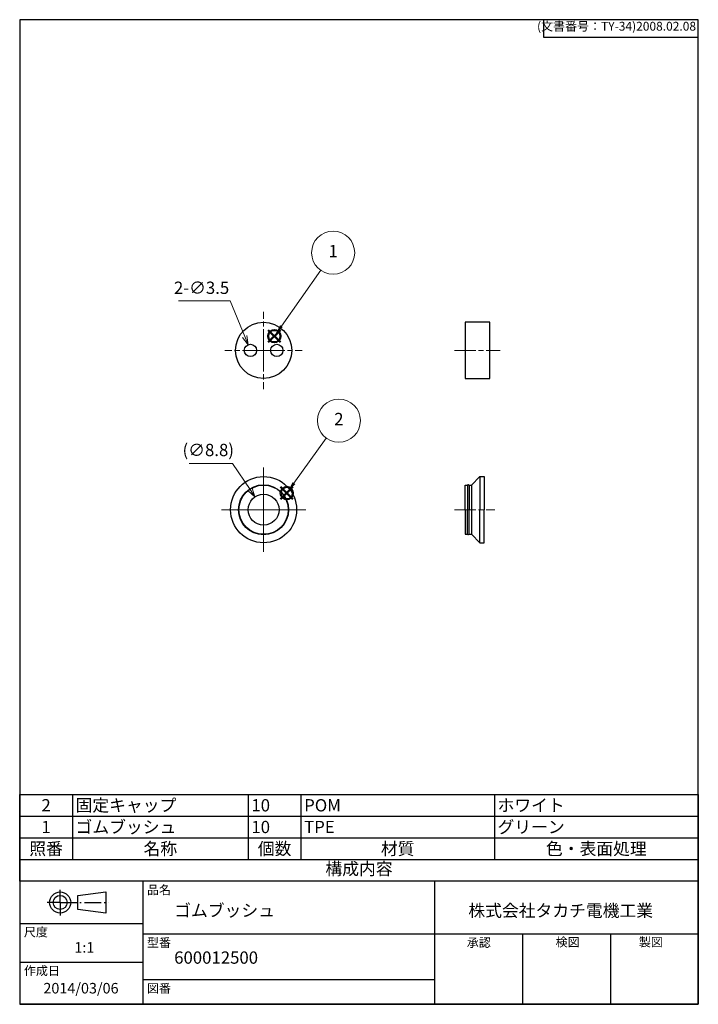
# Model space of a CAD drawing. Units: millimetres. Extents: x 0 to 193, y 0 to 280.
import ezdxf
from ezdxf.enums import TextEntityAlignment as Align

# ---------------------------------------------------------------- set-up
doc = ezdxf.new("R2010")
doc.units = ezdxf.units.MM
for name, pattern in [('AM_ISO08W050', [18, 12, -1.5, 3, -1.5]), ('AM_ISO08W050x2', [9, 6, -0.75, 1.5, -0.75]), ('gen7a', [6.875, 4.75, -0.875, 0.375, -0.875])]:
    doc.linetypes.add(name, pattern=pattern)
doc.layers.add('7A', color=4, linetype='gen7a')
doc.layers.add('RAHM2', color=1, linetype='Continuous')
doc.layers.add('AM_12', color=7, linetype='Continuous', lineweight=50, plot=False)
for name, color, linetype, lineweight in [('AM_5', 3, 'Continuous', 13), ('AM_7', 4, 'AM_ISO08W050', 13), ('TK1', 7, 'Continuous', 25), ('TK2', 2, 'Continuous', 25)]:
    doc.layers.add(name, color=color, linetype=linetype, lineweight=lineweight)
doc.styles.add('ACISOTS', font='isocp.shx', dxfattribs={"height": 1, "bigfont": 'extfont.shx'})
doc.styles.get("Standard").update_dxf_attribs({"font": 'ISOCP.SHX', "bigfont": 'bigfont.shx'})
doc.dimstyles.new('AM_ISO$3', dxfattribs={"dimtxt": 3.5, "dimasz": 2.5, "dimexe": 1, "dimexo": 1, "dimgap": 1.5, "dimtad": 1, "dimtoh": 1, "dimdsep": 46, "dimtxsty": 'STANDARD', "dimblk": 'OPEN30', "dimcen": 0, "dimclrd": 256, "dimclre": 256, "dimclrt": 2, "dimadec": 0, "dimazin": 2, "dimtp": 0.1, "dimtm": 0.1, "dimtfac": 0.71, "dimtofl": 0, "dimtmove": 0, "dimatfit": 0, "dimldrblk": 'OPEN30', "dimfxl": 1, "dimlwd": -1, "dimlwe": -1, "dimarcsym": 0})

# ---------------------------------------------------------------- blocks, each defined once
blk = doc.blocks.new('TK-A4')
for p, q in [((149, 280), (149, 275)), ((149, 275), (193, 275))]:
    blk.add_line(p, q)
blk.add_lwpolyline([(0, 0), (193, 0), (193, 280), (0, 280)], close=True)
at = {"insert": (192.36, 276.11), "char_height": 2.5, "width": 43.0784, "attachment_point": 9}
blk.add_mtext('(文書番号：TY-34)2008.02.08', dxfattribs=at)
blk = doc.blocks.new('TK-仕様書')
for p, q in [((0, 35), (-193, 35)), ((-193, 35), (-193, 0)), ((-158, 35), (-158, 0)), ((-75, 35), (-75, 0)), ((0, 35), (0, 0)), ((-176.49, 30.96), (-168.49, 31.96)), ((-176.49, 26.96), (-176.49, 30.96)), ((-168.49, 31.96), (-168.49, 25.96)), ((-168.49, 25.96), (-176.49, 26.96)), ((-193, 23), (-158, 23)), ((-158, 20), (0, 20)), ((-50, 20), (-50, 0)), ((-25, 20), (-25, 0)), ((-193, 12), (-158, 12)), ((-75, 7), (-158, 7)), ((0, 0), (-193, 0))]:
    blk.add_line(p, q)
for radius in [3, 2]:
    blk.add_circle((-181.49, 28.96), radius)
at = {"layer": '7A'}
for q in [(-181.49, 32.53), (-185.21, 28.96), (-181.49, 25.25), (-167.71, 28.96)]:
    blk.add_line((-181.49, 28.96), q, dxfattribs=at)
at = {"insert": (-39.13, 26.64), "char_height": 3.5, "width": 60, "attachment_point": 5}
blk.add_mtext('\\fＭＳ ゴシック|b0|i0|c128|p49;株式会社タカチ電機工業', dxfattribs=at)
for tag, p, height in [('品名', (-149.06, 24.95), 3.5), ('型番', (-149.06, 11.54), 3.5), ('GEN-TITLE-DAT', (-186.26, 3.08), 3), ('図番', (-149.06, 2.06), 3)]:
    blk.add_attdef(tag, p, '', height=height)
for tag, height, p in [('GEN-TITLE-SCA', 3, (-174.61, 15.79)), ('承認', 3.5, (-62.5, 7.73)), ('検図', 3.5, (-37.5, 7.73)), ('製図', 3.5, (-12.5, 7.73))]:
    blk.add_attdef(tag, text='', height=height).set_placement(p, align=Align.MIDDLE)
at = {"layer": 'RAHM2', "char_height": 2.5}
for s, insert, width, attachment_point in [('品名', (-156.8, 33.8), 90, 1), ('尺度', (-191.8, 21.8), 20, 1), ('型番', (-156.8, 18.8), 90, 1), ('承認', (-62.43, 18.8), 17, 2), ('検図', (-37.17, 18.93), 17, 2), ('製図', (-13.5, 18.96), 17, 2), ('作成日', (-191.8, 10.8), 60, 1), ('図番', (-156.8, 5.8), 90, 1)]:
    blk.add_mtext(s, dxfattribs=dict(at, insert=insert, width=width, attachment_point=attachment_point))
blk = doc.blocks.new('_Open30')
at = {"color": 0, "linetype": 'ByBlock', "lineweight": -2}
for p, q in [((-1, 0.27), (0, 0)), ((0, 0), (-1, -0.27)), ((0, 0), (-1, 0))]:
    blk.add_line(p, q, dxfattribs=at)
blk = doc.blocks.new('*D13')
at = {"layer": 'AM_5'}
for p, q in [((60.56, 153.76), (48.21, 153.76)), ((65.52, 146.38), (60.56, 153.76))]:
    blk.add_line(p, q, dxfattribs=at)
at = {"layer": 'Defpoints', "color": 0}
for p in [(66.91, 144.3), (71.82, 137)]:
    blk.add_point(p, dxfattribs=at)
at = {"layer": 'AM_5', "xscale": 2.5, "yscale": 2.5, "zscale": 2.5, "rotation": 303.9108156483887}
blk.add_blockref('_Open30', (66.91, 144.3), dxfattribs=at)
at = {"layer": 'AM_5', "color": 2, "insert": (53.63, 157.18), "char_height": 3.5, "attachment_point": 5}
blk.add_mtext('(∅8.8)', dxfattribs=at)
blk = doc.blocks.new('*D14')
at = {"layer": 'AM_5'}
for p, q in [((59.82, 200.06), (45.14, 200.06)), ((64, 189.9), (59.82, 200.06))]:
    blk.add_line(p, q, dxfattribs=at)
at = {"layer": 'Defpoints', "color": 0}
for p in [(64.95, 187.58), (66.28, 184.35)]:
    blk.add_point(p, dxfattribs=at)
at = {"layer": 'AM_5', "xscale": 2.5, "yscale": 2.5, "zscale": 2.5, "rotation": 292.3666665154764}
blk.add_blockref('_Open30', (64.95, 187.58), dxfattribs=at)
at = {"layer": 'AM_5', "color": 2, "insert": (51.73, 203.31), "char_height": 3.5, "attachment_point": 5}
blk.add_mtext('2-∅3.5', dxfattribs=at)
blk = doc.blocks.new('*S18')
at = {"layer": 'AM_12', "color": 4}
for p, q in [((70.67, 188.25), (74.17, 191.75)), ((70.67, 191.75), (74.17, 188.25))]:
    blk.add_line(p, q, dxfattribs=at)
blk.add_circle((72.42, 190), 1.75, dxfattribs=at)
blk = doc.blocks.new('*S19')
at = {"layer": 'AM_5'}
blk.add_line((85.62, 208.73), (74.44, 192.86), dxfattribs=at)
at = {"layer": 'AM_5', "color": 3}
blk.add_circle((89.15, 213.74), 6.12, dxfattribs=at)
at = {"layer": 'AM_5', "linetype": 'Continuous'}
blk.add_trace([(74.06, 193.12), (74.82, 192.59), (72.42, 190)], dxfattribs=at)
at = {"layer": 'AM_5', "color": 7, "insert": (89.15, 213.74), "char_height": 3.5, "attachment_point": 5, "style": 'ACISOTS'}
blk.add_mtext('1', dxfattribs=at)
blk = doc.blocks.new('*S20')
at = {"layer": 'AM_12', "color": 4}
for p, q in [((74.21, 143.61), (77.71, 147.11)), ((74.21, 147.11), (77.71, 143.61))]:
    blk.add_line(p, q, dxfattribs=at)
blk.add_circle((75.96, 145.36), 1.75, dxfattribs=at)
blk = doc.blocks.new('*S21')
at = {"layer": 'AM_5'}
blk.add_line((87.2, 161), (78, 148.2), dxfattribs=at)
at = {"layer": 'AM_5', "color": 3}
blk.add_circle((90.77, 165.98), 6.12, dxfattribs=at)
at = {"layer": 'AM_5', "linetype": 'Continuous'}
blk.add_trace([(77.63, 148.47), (78.38, 147.93), (75.96, 145.36)], dxfattribs=at)
at = {"layer": 'AM_5', "color": 7, "insert": (90.77, 165.98), "char_height": 3.5, "attachment_point": 5, "style": 'ACISOTS'}
blk.add_mtext('2', dxfattribs=at)
blk = doc.blocks.new('*S22')
at = {"layer": 'TK1', "color": 7}
for p, q in [((0, 59.7), (193, 59.7)), ((0, 35), (0, 59.7)), ((193, 59.7), (193, 35)), ((193, 35), (0, 35))]:
    blk.add_line(p, q, dxfattribs=at)
at = {"layer": 'TK1', "color": 1}
for p, q in [((15, 59.7), (15, 53.525)), ((65, 59.7), (65, 53.525)), ((80, 59.7), (80, 53.525)), ((135, 59.7), (135, 53.525)), ((0, 53.525), (193, 53.525)), ((15, 53.525), (15, 47.35)), ((65, 53.525), (65, 47.35)), ((80, 53.525), (80, 47.35)), ((135, 53.525), (135, 47.35)), ((0, 47.35), (193, 47.35)), ((15, 47.35), (15, 41.175)), ((65, 47.35), (65, 41.175)), ((80, 47.35), (80, 41.175)), ((135, 47.35), (135, 41.175)), ((0, 41.175), (193, 41.175))]:
    blk.add_line(p, q, dxfattribs=at)
at = {"layer": 'TK1', "color": 2, "char_height": 3.5, "style": 'ACISOTS'}
for s, insert, width, attachment_point in [('固定キャップ', (15.9, 58.35), 48.2, 1), ('2', (7.5, 58.35), 13.2, 2), ('10', (65.9, 58.35), 13.2, 1), ('POM', (80.9, 58.35), 53.2, 1), ('ホワイト', (135.9, 58.35), 56.2, 1), ('1', (7.5, 52.175), 13.2, 2), ('ゴムブッシュ', (15.9, 52.175), 48.2, 1), ('10', (65.9, 52.175), 13.2, 1), ('TPE', (80.9, 52.175), 53.2, 1), ('グリーン', (135.9, 52.175), 56.2, 1), ('照番', (7.5, 46), 13.2, 2), ('名称', (40, 46), 48.2, 2), ('個数', (72.5, 46), 13.2, 2), ('材質', (107.5, 46), 53.2, 2), ('色・表面処理', (164, 46), 56.2, 2)]:
    blk.add_mtext(s, dxfattribs=dict(at, insert=insert, width=width, attachment_point=attachment_point))
at = {"layer": 'TK1', "color": 2, "insert": (96.5, 38.087), "char_height": 3.5, "attachment_point": 5, "style": 'ACISOTS'}
blk.add_mtext('構成内容', dxfattribs=at)

msp = doc.modelspace()

# ---------------------------------------------------------------- linework, layer by layer
at = {"layer": 'AM_7', "linetype": 'AM_ISO08W050x2'}
for p, q in [((69.369, 185.966), (69.369, 196.966)), ((69.369, 185.966), (58.369, 185.966)), ((69.369, 185.966), (80.369, 185.966)), ((69.369, 185.966), (69.369, 174.966)), ((123.692, 185.966), (136.692, 185.966)), ((123.692, 140.651), (135.092, 140.651))]:
    msp.add_line(p, q, dxfattribs=at)
at = {"layer": 'AM_7'}
for q in [(69.369, 153.051), (56.969, 140.651), (81.769, 140.651), (69.369, 128.251)]:
    msp.add_line((69.369, 140.651), q, dxfattribs=at)
at = {"layer": 'TK1'}
for p, q in [((126.692, 193.966), (126.692, 177.966)), ((133.692, 193.966), (126.692, 193.966)), ((133.692, 177.966), (133.692, 193.966)), ((126.692, 177.966), (133.692, 177.966))]:
    msp.add_line(p, q, dxfattribs=at)
for centre, radius in [((69.369, 185.966), 8), ((65.619, 185.966), 1.75), ((73.119, 185.966), 1.75)]:
    msp.add_circle(centre, radius, dxfattribs=at)
at = {"layer": 'TK2'}
for p, q in [((128.492, 147.651), (130.892, 150.051)), ((130.892, 150.051), (132.092, 150.051)), ((130.892, 150.051), (130.892, 140.651)), ((132.092, 150.051), (132.092, 140.651)), ((126.692, 140.651), (126.692, 147.651)), ((126.692, 147.651), (127.342, 147.651)), ((127.342, 147.651), (127.499, 147.714)), ((127.342, 147.651), (127.342, 140.651)), ((127.685, 147.714), (127.842, 147.651)), ((127.842, 147.651), (128.492, 147.651)), ((127.842, 147.651), (127.842, 140.651)), ((128.492, 147.651), (128.492, 133.651)), ((126.692, 140.651), (126.692, 133.651)), ((127.342, 133.651), (127.342, 140.651)), ((127.842, 133.651), (127.842, 140.651)), ((130.892, 131.251), (130.892, 140.651)), ((132.092, 131.251), (132.092, 140.651)), ((126.692, 133.651), (127.342, 133.651)), ((127.342, 133.651), (127.499, 133.588)), ((127.685, 133.588), (127.842, 133.651)), ((127.842, 133.651), (128.492, 133.651)), ((128.492, 133.651), (130.892, 131.251)), ((130.892, 131.251), (132.092, 131.251))]:
    msp.add_line(p, q, dxfattribs=at)
for radius in [9.4, 7.1, 7, 4.4]:
    msp.add_circle((69.369, 140.651), radius, dxfattribs=at)
for centre, start, end in [((127.592, 147.482), 68.19859, 111.80141), ((127.592, 133.82), 248.19859, 291.80141)]:
    msp.add_arc(centre, 0.25, start, end, dxfattribs=at)

# ---------------------------------------------------------------- block references
at = {"lineweight": 0}
msp.add_blockref('TK-A4', (0, 0), dxfattribs=at)
msp.add_blockref('TK-仕様書', (193, 0), dxfattribs=at).add_auto_attribs({'GEN-TITLE-DAT': '2014/03/06', '品名': 'ゴムブッシュ', '型番': '600012500', 'GEN-TITLE-SCA': '1:1'})
at = {"layer": 'AM_12'}
for name in ['*S18', '*S20']:
    msp.add_blockref(name, (0, 0), dxfattribs=at)
at = {"layer": 'AM_5'}
for name in ['*S19', '*S21']:
    msp.add_blockref(name, (0, 0), dxfattribs=at)
at = {"layer": 'TK1'}
msp.add_blockref('*S22', (0, 0), dxfattribs=at)

# ---------------------------------------------------------------- dimensions: what is measured, and where the dimension line sits
at = {"layer": 'AM_5'}
for p1, p2, text, picture, middle in [((66.285, 184.348), (64.953, 187.585), '2-<>', '*D14', (51.728, 200.058)), ((71.824, 136.999), (66.914, 144.302), '(<>)', '*D13', (53.633, 153.76))]:
    dim = msp.add_diameter_dim_2p(p1=p1, p2=p2, text=text, dimstyle='AM_ISO$3', dxfattribs=at)
    dim.commit()
    dim.dimension.update_dxf_attribs({"geometry": picture, "text_midpoint": middle, "dimtype": 163})

doc.saveas('drawing.dxf')
